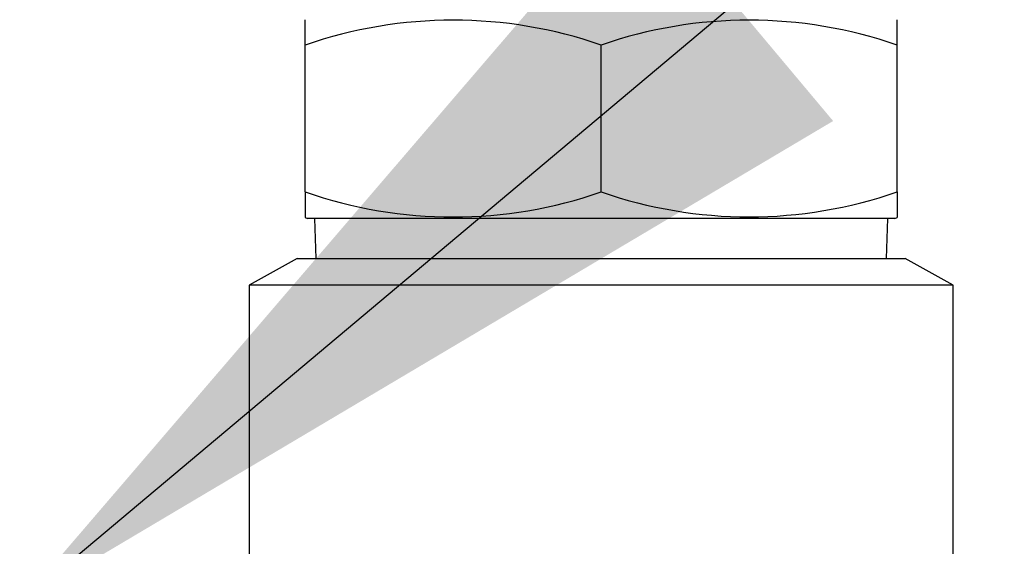
# Paper-space layout 'Layout1' of a CAD drawing. Extents: x -40 to 594, y 0 to 417.
# Drawn here: x 178 to 185, y 138 to 142 of the extents above; entities that cross this region are included whole.
import ezdxf

# ---------------------------------------------------------------- set-up
doc = ezdxf.new("R2010")
doc.units = 0
doc.layers.get('0').update_dxf_attribs({"linetype": 'CONTINUOUS'})
doc.dimstyles.new('SLDDIMSTYLE2', dxfattribs={"dimtxt": 0.18, "dimasz": 7, "dimexe": 0, "dimexo": 0.0625, "dimgap": 0, "dimtad": 0, "dimtih": 1, "dimtoh": 1, "dimdec": 0, "dimrnd": 1e-09, "dimzin": 0, "dimtxsty": 'STANDARD', "dimsah": 1, "dimcen": 0.09, "dimazin": 3, "dimtfac": 7, "dimtdec": 0, "dimtofl": 0, "dimtmove": 0, "dimatfit": 3, "dimtolj": 1, "dimtzin": 0})

psp = doc.layouts.get("Layout1")

# ---------------------------------------------------------------- linework, layer by layer
at = {"color": 7, "linetype": 'CONTINUOUS'}
for p, q in [((179.8979, 141.969), (179.8979, 142.1598)), ((184.3379, 141.969), (184.3379, 142.1598)), ((179.8979, 140.869), (179.8979, 141.969)), ((182.1179, 140.869), (182.1179, 141.969)), ((184.3379, 140.869), (184.3379, 141.969)), ((179.8979, 140.869), (179.8979, 140.6783)), ((184.3379, 140.869), (184.3379, 140.6782)), ((179.8979, 140.6782), (179.9145, 140.669)), ((184.3213, 140.669), (179.9145, 140.669)), ((179.9679, 140.669), (179.9773, 140.369)), ((184.2585, 140.369), (184.2679, 140.669)), ((184.3213, 140.669), (184.3379, 140.6782)), ((179.8379, 140.369), (179.4779, 140.169)), ((179.8379, 140.369), (184.3979, 140.369)), ((184.7579, 140.169), (184.3979, 140.369)), ((179.4779, 140.169), (179.4779, 138.009)), ((184.7579, 140.169), (179.4779, 140.169)), ((184.7579, 136.969), (184.7579, 140.169))]:
    psp.add_line(p, q, dxfattribs=at)
for centre, radius, start, end in [((181.0079, 138.7761), 3.3804, 70.83042, 109.16958), ((183.2279, 138.7761), 3.3804, 70.83044, 109.16956), ((181.0079, 144.062), 3.3804, 250.83042, 289.16958), ((183.2279, 144.0681), 3.3862, 250.8646, 289.1354)]:
    psp.add_arc(centre, radius, start, end, dxfattribs=at)

# ---------------------------------------------------------------- leaders
for points in [[(177.7562, 137.7823), (255.6097, 203.1149), (261.9597, 203.1149)], [(184.6129, 124.869), (256.469, 177.014), (262.819, 177.014)]]:
    psp.add_leader(points, dimstyle='SLDDIMSTYLE2', dxfattribs=at)

doc.saveas('drawing.dxf')
